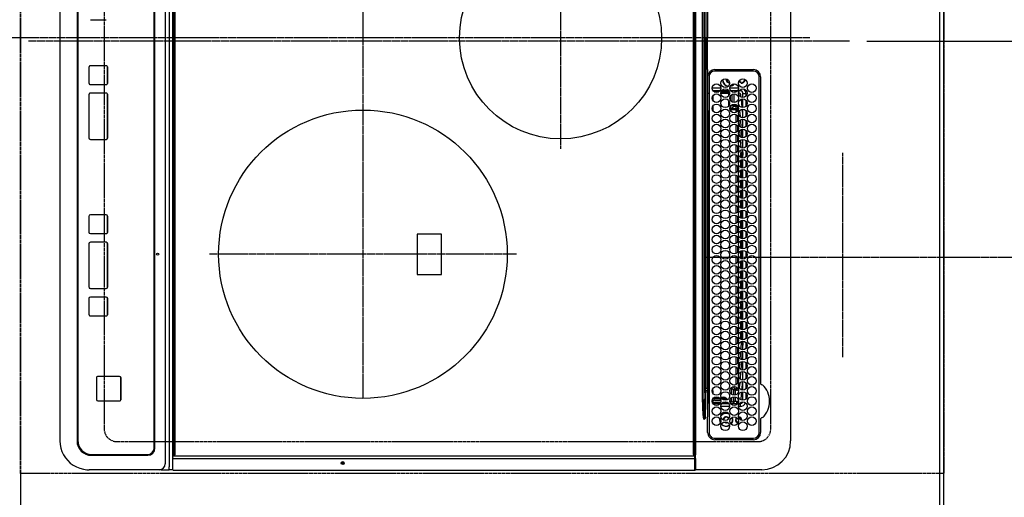
# Model space of a CAD drawing. Units: millimetres. Extents: x -109 to 26472, y -120 to 8847.
# Drawn here: x 2318 to 3001, y 5847 to 6178 of the extents above; entities that cross this region are included whole.
import ezdxf

# ---------------------------------------------------------------- set-up
doc = ezdxf.new("R2010")
doc.units = ezdxf.units.MM
for name, pattern in [('CENTER', [2, 1.25, -0.25, 0.25, -0.25]), ('DASHED', [0.75, 0.5, -0.25]), ('HIDDEN', [0.375, 0.25, -0.125])]:
    doc.linetypes.add(name, pattern=pattern)
doc.layers.get('DEFPOINTS').update_dxf_attribs({"color": 146})
for name, color, linetype in [('111-壁仕上', 3, 'Continuous'), ('121-キャビネット（中）', 253, 'HIDDEN'), ('126-甲板', 2, 'Continuous'), ('150-機器', 8, 'Continuous'), ('166-寸法B', 11, 'Continuous')]:
    doc.layers.add(name, color=color, linetype=linetype)
doc.styles.add('KH001', font='txt')
doc.dimstyles.new('KH1xx015', dxfattribs={"dimscale": 10, "dimtxt": 3.8, "dimasz": 0.8, "dimexe": 0.3, "dimexo": 1.2, "dimgap": 0.5, "dimtad": 3, "dimdec": 1, "dimdsep": 46, "dimlunit": 6, "dimtxsty": 'KH001', "dimblk": 'DOT', "dimcen": 1, "dimdle": 1, "dimclrd": 256, "dimclre": 256, "dimclrt": 256, "dimadec": 0, "dimazin": 0, "dimtfac": 1, "dimtdec": 1, "dimtix": 1, "dimtmove": 2, "dimatfit": 3, "dimldrblk": 'CLOSEDBLANK', "dimfxl": 1, "dimtolj": 1, "dimtzin": 0, "dimlwd": -1, "dimlwe": -1, "dimarcsym": 0})
doc.dimstyles.new('KH1xx030', dxfattribs={"dimscale": 30, "dimtxt": 2, "dimasz": 0.6, "dimexe": 0.3, "dimexo": 1.2, "dimgap": 0.5, "dimtad": 3, "dimdec": 1, "dimdsep": 46, "dimlunit": 6, "dimtxsty": 'KH001', "dimblk": 'DOT', "dimcen": 1, "dimdle": 1, "dimclrd": 256, "dimclre": 256, "dimclrt": 256, "dimadec": 0, "dimazin": 0, "dimtfac": 1, "dimtdec": 1, "dimtix": 1, "dimtmove": 2, "dimatfit": 3, "dimldrblk": 'CLOSEDBLANK', "dimfxl": 1, "dimtolj": 1, "dimtzin": 0, "dimlwd": -1, "dimlwe": -1, "dimarcsym": 0})

# ---------------------------------------------------------------- blocks, each defined once
blk = doc.blocks.new('HT-F6S_H2')
at = {"layer": '126-甲板', "linetype": 'DASHED'}
for p, q in [((271, 282.65), (-271, 282.65)), ((280, -170.35), (280, 273.65)), ((-271, -179.35), (271, -179.35))]:
    blk.add_line(p, q, dxfattribs=at)
for centre, start, end in [((271, 273.65), 0, 90), ((271, -170.35), 270, 0)]:
    blk.add_arc(centre, 9, start, end, dxfattribs=at)
at = {"layer": '150-機器', "color": 161, "linetype": 'CENTER'}
for p, q in [((0, 309.76), (0, -271.88)), ((-78.76, 137), (77.2, 137)), ((150, 106.36), (150, -106.36)), ((-254.4, 0), (250, 0))]:
    blk.add_line(p, q, dxfattribs=at)
at = {"layer": '150-機器', "color": 13, "linetype": 'Continuous'}
for p, q in [((-279.5, 296.38), (279.5, 296.38)), ((27, 275.6), (239.74, 275.6)), ((273.7, 274.58), (27, 274.58)), ((239.74, 275.6), (239.9, 275.61)), ((264.1, 275.61), (264.18, 275.6)), ((264.18, 275.6), (264.26, 275.6)), ((264.26, 275.6), (273.7, 275.6)), ((299.5, 276.38), (299.5, 230.38)), ((22, 243.88), (21.98, 270.58)), ((23, 270.58), (23, 243.88)), ((277.7, 243.88), (277.7, 270.58)), ((278.72, 270.58), (278.72, 243.88)), ((28.52, 264.33), (28.6, 264.35)), ((28.6, 264.35), (28.6, 264.47)), ((29.4, 264.98), (29.4, 264.76)), ((29.4, 264.76), (29.4, 264.35)), ((30.75, 263), (31.16, 263)), ((31.16, 262.2), (30.75, 262.2)), ((31.16, 263), (31.38, 263)), ((31.38, 262.2), (31.16, 262.2)), ((34.6, 254.24), (34.6, 260.22)), ((36.6, 261.38), (36.07, 261.38)), ((36.6, 261.38), (36.6, 260.89)), ((36.6, 259.66), (36.6, 254.79)), ((38.6, 263.38), (38.6, 265.38)), ((38.6, 265.38), (40.54, 265.38)), ((41.35, 263.38), (38.6, 263.38)), ((41.09, 262.11), (39.8, 261.98)), ((48.35, 263.38), (42.35, 263.38)), ((48.31, 262.84), (42.54, 262.26)), ((43.16, 265.38), (47.54, 265.38)), ((48.35, 260.19), (48.36, 260.13)), ((48.36, 260.13), (48.37, 260.01)), ((48.37, 260.01), (48.38, 259.92)), ((48.38, 259.92), (48.38, 259.86)), ((48.38, 259.86), (48.39, 259.84)), ((49.97, 259.97), (48.39, 259.84)), ((55.35, 263.38), (49.35, 263.38)), ((53.98, 263.38), (49.37, 262.95)), ((49.93, 259.56), (50.64, 259.56)), ((49.93, 259.54), (49.93, 259.56)), ((49.94, 259.48), (49.93, 259.54)), ((49.94, 259.39), (49.94, 259.48)), ((49.94, 259.26), (49.94, 259.39)), ((50.16, 265.38), (54.54, 265.38)), ((50.51, 261.02), (54.54, 261.36)), ((54.04, 259.57), (57.62, 259.58)), ((62.35, 263.38), (56.35, 263.38)), ((56.99, 261.57), (62.02, 261.99)), ((57.16, 265.38), (61.54, 265.38)), ((61.07, 260.91), (58.05, 260.65)), ((61.06, 259.58), (64.61, 259.58)), ((69.35, 263.38), (63.35, 263.38)), ((63.63, 262.13), (69.2, 262.59)), ((64.16, 265.38), (68.54, 265.38)), ((68.7, 261.55), (64.29, 261.18)), ((68.07, 259.59), (71.6, 259.59)), ((76.35, 263.38), (70.35, 263.38)), ((70.47, 262.7), (76.33, 263.06)), ((76.03, 262.05), (70.89, 261.72)), ((71.16, 265.38), (75.54, 265.38)), ((75.08, 259.59), (78.59, 259.6)), ((83.35, 263.38), (77.35, 263.38)), ((77.4, 263.13), (81.32, 263.38)), ((83.17, 262.49), (77.62, 262.15)), ((78.16, 265.38), (82.54, 265.38)), ((79.53, 261.65), (82.84, 261.65)), ((82.09, 259.6), (85.59, 259.6)), ((90.35, 263.38), (84.35, 263.38)), ((90.31, 262.94), (84.5, 262.58)), ((84.59, 262.15), (90.11, 262.15)), ((84.86, 261.65), (89.84, 261.65)), ((85.16, 265.38), (89.54, 265.38)), ((89.1, 259.6), (92.58, 259.61)), ((97.35, 263.38), (91.35, 263.38)), ((92.47, 263.08), (91.42, 263.01)), ((91.59, 262.15), (93.6, 262.15)), ((91.86, 261.65), (96.84, 261.65)), ((92.16, 265.38), (96.54, 265.38)), ((97.31, 263.27), (92.47, 263.08)), ((93.6, 262.15), (93.6, 263.1)), ((94.6, 262.15), (93.6, 262.15)), ((94.6, 262.15), (94.6, 263.07)), ((94.6, 262.15), (97.11, 262.15)), ((96.11, 259.61), (99.57, 259.61)), ((104.35, 263.38), (98.35, 263.38)), ((98.59, 262.15), (104.11, 262.15)), ((98.86, 261.65), (103.84, 261.65)), ((99.16, 265.38), (103.54, 265.38)), ((103.12, 259.62), (106.56, 259.62)), ((111.35, 263.38), (105.35, 263.38)), ((105.4, 263.38), (105.4, 262.78)), ((106.4, 262.15), (105.59, 262.15)), ((105.86, 261.65), (110.84, 261.65)), ((106.16, 265.38), (110.54, 265.38)), ((106.4, 263.38), (106.4, 262.15)), ((106.4, 262.15), (111.11, 262.15)), ((110.13, 259.62), (113.56, 259.62)), ((118.35, 263.38), (112.35, 263.38)), ((112.59, 262.15), (118.11, 262.15)), ((112.86, 261.65), (117.84, 261.65)), ((113.16, 265.38), (117.54, 265.38)), ((117.13, 259.63), (120.55, 259.63)), ((125.35, 263.38), (119.35, 263.38)), ((119.59, 262.15), (123.6, 262.15)), ((119.86, 261.65), (124.84, 261.65)), ((120.16, 265.38), (124.54, 265.38)), ((123.6, 262.15), (123.6, 263.38)), ((124.6, 262.15), (123.6, 262.15)), ((124.14, 259.63), (127.54, 259.64)), ((124.6, 262.15), (124.6, 263.38)), ((124.6, 262.15), (125.11, 262.15)), ((132.35, 263.38), (126.35, 263.38)), ((126.59, 262.15), (132.11, 262.15)), ((126.86, 261.65), (131.84, 261.65)), ((127.16, 265.38), (131.54, 265.38)), ((131.15, 259.64), (134.53, 259.64)), ((139.35, 263.38), (133.35, 263.38)), ((133.59, 262.15), (135.4, 262.15)), ((133.86, 261.65), (138.84, 261.65)), ((134.16, 265.38), (138.54, 265.38)), ((135.4, 263.38), (135.4, 262.15)), ((136.4, 262.15), (135.4, 262.15)), ((136.4, 263.38), (136.4, 262.15)), ((136.4, 262.15), (139.11, 262.15)), ((138.16, 259.65), (141.53, 259.65)), ((146.35, 263.38), (140.35, 263.38)), ((140.59, 262.15), (146.11, 262.15)), ((140.86, 261.65), (145.84, 261.65)), ((141.16, 265.38), (145.54, 265.38)), ((145.17, 259.65), (145.4, 259.65)), ((145.4, 259.65), (148.53, 259.65)), ((153.35, 263.38), (147.35, 263.38)), ((147.59, 262.15), (153.11, 262.15)), ((147.86, 261.65), (152.84, 261.65)), ((148.16, 265.38), (152.54, 265.38)), ((152.16, 259.64), (155.54, 259.64)), ((160.35, 263.38), (154.35, 263.38)), ((154.6, 262.15), (154.59, 262.15)), ((154.6, 262.15), (154.6, 263.38)), ((154.6, 262.15), (160.11, 262.15)), ((154.86, 261.65), (159.84, 261.65)), ((155.16, 265.38), (159.54, 265.38)), ((159.15, 259.64), (162.54, 259.64)), ((167.35, 263.38), (161.35, 263.38)), ((161.59, 262.15), (165.4, 262.15)), ((161.86, 261.65), (166.84, 261.65)), ((162.16, 265.38), (166.54, 265.38)), ((165.4, 263.38), (165.4, 262.15)), ((166.4, 262.15), (165.4, 262.15)), ((166.14, 259.63), (169.55, 259.63)), ((166.4, 263.38), (166.4, 262.15)), ((166.4, 262.15), (167.11, 262.15)), ((174.35, 263.38), (168.35, 263.38)), ((168.59, 262.15), (174.11, 262.15)), ((168.86, 261.65), (173.84, 261.65)), ((169.16, 265.38), (173.54, 265.38)), ((173.13, 259.62), (176.56, 259.62)), ((181.35, 263.38), (175.35, 263.38)), ((175.59, 262.15), (181.11, 262.15)), ((175.86, 261.65), (180.84, 261.65)), ((176.16, 265.38), (180.54, 265.38)), ((180.12, 259.62), (183.57, 259.61)), ((188.35, 263.38), (182.35, 263.38)), ((182.59, 262.15), (183.6, 262.15)), ((182.86, 261.65), (187.84, 261.65)), ((183.16, 265.38), (187.54, 265.38)), ((183.6, 262.15), (183.6, 263.38)), ((184.6, 262.15), (183.6, 262.15)), ((184.6, 262.15), (184.6, 263.38)), ((184.6, 262.15), (188.11, 262.15)), ((187.11, 259.61), (190.58, 259.61)), ((195.35, 263.38), (189.35, 263.38)), ((189.59, 262.15), (195.11, 262.15)), ((189.86, 261.65), (194.84, 261.65)), ((190.16, 265.38), (194.54, 265.38)), ((195.32, 263.17), (191.6, 263.38)), ((194.1, 259.6), (197.59, 259.6)), ((202.35, 263.38), (196.35, 263.38)), ((202.26, 262.78), (196.41, 263.11)), ((196.59, 262.15), (202.11, 262.15)), ((196.86, 261.65), (201.84, 261.65)), ((197.16, 265.38), (201.54, 265.38)), ((201.09, 259.6), (204.6, 259.59)), ((209.35, 263.38), (203.35, 263.38)), ((209.14, 262.39), (203.47, 262.71)), ((203.59, 262.15), (209.11, 262.15)), ((203.86, 261.65), (208.84, 261.65)), ((204.16, 265.38), (208.54, 265.38)), ((208.07, 259.59), (211.6, 259.59)), ((216.35, 263.38), (210.35, 263.38)), ((210.37, 263.32), (216.03, 263.01)), ((215.98, 262.01), (210.54, 262.31)), ((210.86, 261.65), (211.27, 261.65)), ((211.16, 265.38), (215.54, 265.38)), ((215.06, 259.58), (218.61, 259.58)), ((216.02, 262), (215.98, 262.01)), ((216.03, 263.01), (216.32, 262.98)), ((223.35, 263.38), (217.35, 263.38)), ((217.44, 262.89), (223.15, 262.42)), ((222.62, 261.46), (217.8, 261.86)), ((218.16, 265.38), (222.54, 265.38)), ((222.05, 259.58), (225.62, 259.57)), ((230.35, 263.38), (224.35, 263.38)), ((224.54, 262.31), (229.96, 261.86)), ((225.16, 265.38), (229.54, 265.38)), ((229.12, 260.93), (225.19, 261.25)), ((229.04, 259.57), (232.63, 259.57)), ((237.35, 263.38), (231.35, 263.38)), ((231.9, 261.7), (236.51, 261.33)), ((232.16, 265.38), (236.54, 265.38)), ((235.14, 260.44), (233.13, 260.6)), ((236.03, 259.56), (239.64, 259.56)), ((237.35, 263.33), (236.82, 263.38)), ((244.35, 263.38), (238.35, 263.38)), ((244.28, 262.67), (238.35, 263.24)), ((239.16, 265.38), (243.54, 265.38)), ((239.42, 261.09), (242.51, 260.83)), ((242.49, 260.64), (242.48, 260.55)), ((242.51, 260.83), (242.49, 260.64)), ((242.51, 260.83), (242.79, 260.76)), ((251.35, 263.38), (245.35, 263.38)), ((250.37, 262.05), (245.45, 262.55)), ((246.16, 265.38), (250.54, 265.38)), ((250.6, 262.01), (250.37, 262.05)), ((250.96, 261.86), (250.6, 262.01)), ((252.16, 260.06), (252.16, 257.97)), ((252.21, 260.05), (252.16, 260.06)), ((252.21, 259.53), (252.21, 260.05)), ((253.6, 261.38), (255.6, 261.38)), ((253.6, 260.89), (253.6, 261.38)), ((253.6, 254.79), (253.6, 259.66)), ((255.6, 261.38), (255.6, 260.34)), ((30.75, 253.75), (30.72, 254.06)), ((37.07, 259.25), (36.6, 259.25)), ((37.74, 258.02), (36.6, 258.02)), ((36.6, 253.56), (36.6, 248.69)), ((37.01, 255.93), (37.56, 255.93)), ((37.01, 255.93), (37.36, 255.59)), ((37.44, 253.51), (37.1, 253.85)), ((38.44, 253.51), (37.44, 253.51)), ((37.44, 248.27), (37.44, 253.51)), ((38.44, 253.51), (38.44, 254.13)), ((40.17, 253.51), (38.44, 253.51)), ((38.44, 253.51), (38.44, 248.13)), ((38.86, 256.97), (44.84, 256.97)), ((44.57, 255.97), (39.13, 255.97)), ((40.57, 254.51), (43.13, 254.51)), ((47.17, 253.51), (43.53, 253.51)), ((45.86, 256.97), (46.48, 256.97)), ((46.48, 255.97), (46.13, 255.97)), ((46.48, 256.97), (46.48, 258.84)), ((46.48, 258.84), (47.48, 258.84)), ((46.48, 256.97), (47.48, 256.97)), ((46.48, 256.97), (46.48, 255.97)), ((47.94, 254.51), (46.48, 255.97)), ((47.48, 258.84), (47.48, 256.97)), ((47.48, 256.97), (48.94, 255.51)), ((47.57, 254.51), (47.94, 254.51)), ((47.94, 254.37), (47.94, 254.51)), ((48.94, 255.51), (48.94, 258.56)), ((49.94, 258.56), (48.94, 258.56)), ((49.94, 255.51), (48.94, 255.51)), ((49.94, 259.11), (49.94, 259.26)), ((49.94, 258.94), (49.94, 259.11)), ((49.94, 258.75), (49.94, 258.94)), ((49.94, 258.56), (49.94, 258.75)), ((49.94, 258.56), (49.94, 255.51)), ((51.47, 258.56), (49.94, 258.56)), ((58.47, 258.57), (53.18, 258.56)), ((65.46, 258.58), (60.19, 258.57)), ((72.46, 258.58), (67.19, 258.58)), ((79.46, 258.59), (74.2, 258.58)), ((86.45, 258.6), (81.2, 258.59)), ((93.45, 258.6), (88.21, 258.6)), ((100.44, 258.61), (95.22, 258.61)), ((107.44, 258.62), (102.22, 258.61)), ((114.44, 258.63), (109.23, 258.62)), ((121.43, 258.63), (116.23, 258.63)), ((128.43, 258.64), (123.24, 258.64)), ((135.42, 258.65), (130.24, 258.64)), ((142.42, 258.65), (137.25, 258.65)), ((145.4, 258.66), (144.25, 258.66)), ((149.42, 258.65), (145.4, 258.66)), ((156.42, 258.65), (151.25, 258.65)), ((163.43, 258.64), (158.24, 258.65)), ((170.43, 258.63), (165.24, 258.64)), ((177.44, 258.63), (172.23, 258.63)), ((184.44, 258.62), (179.23, 258.63)), ((191.44, 258.61), (186.23, 258.62)), ((198.45, 258.61), (193.22, 258.61)), ((205.45, 258.6), (200.22, 258.61)), ((212.45, 258.59), (207.21, 258.6)), ((219.46, 258.59), (214.21, 258.59)), ((226.46, 258.58), (221.2, 258.59)), ((233.46, 258.58), (228.2, 258.58)), ((240.47, 258.56), (235.19, 258.57)), ((241.86, 257.5), (241.86, 256.96)), ((241.92, 256.57), (243.32, 257.97)), ((244.32, 256.97), (242.86, 255.51)), ((242.86, 255.51), (247.31, 255.51)), ((242.86, 254.98), (242.86, 255.51)), ((244.32, 258.84), (243.32, 258.84)), ((243.32, 257.97), (243.32, 258.84)), ((244.32, 257.97), (243.32, 257.97)), ((246.13, 254.51), (243.57, 254.51)), ((244.32, 258.84), (244.32, 257.97)), ((244.32, 257.97), (244.32, 256.97)), ((244.32, 257.97), (247.76, 257.97)), ((247.84, 256.97), (244.32, 256.97)), ((252.21, 256.97), (248.86, 256.97)), ((248.94, 257.97), (252.16, 257.97)), ((249.39, 255.51), (251.73, 255.51)), ((251.73, 254.51), (250.57, 254.51)), ((251.73, 255.51), (253.15, 256.93)), ((251.73, 254.51), (251.73, 255.51)), ((251.73, 254.51), (252.73, 254.51)), ((251.73, 254.23), (251.73, 254.51)), ((252.27, 256.93), (252.21, 256.97)), ((253.6, 259.25), (252.22, 259.25)), ((252.27, 259.02), (252.24, 259.03)), ((252.27, 259.02), (252.27, 256.93)), ((253.6, 259.02), (252.27, 259.02)), ((252.27, 256.93), (253.15, 256.93)), ((252.71, 252.55), (252.73, 252.55)), ((253.6, 255.39), (252.73, 254.51)), ((252.73, 254.51), (252.73, 254.36)), ((252.73, 252.58), (252.73, 252.55)), ((252.73, 252.55), (252.82, 252.55)), ((253.6, 248.69), (253.6, 253.56)), ((255.6, 254.12), (255.6, 248.14)), ((34.6, 242.04), (34.6, 248.02)), ((36.6, 247.46), (36.6, 242.59)), ((37.44, 243.51), (37.44, 246.55)), ((249.27, 250.05), (249.77, 250.05)), ((249.27, 248.27), (249.27, 250.05)), ((249.27, 243.5), (249.27, 246.55)), ((250.27, 250.05), (249.77, 250.05)), ((249.77, 248.48), (249.77, 250.05)), ((249.77, 242.87), (249.77, 247.18)), ((250.27, 250.05), (250.27, 248.82)), ((250.27, 247.57), (250.27, 242.48)), ((251.24, 243.52), (251.24, 247.96)), ((252.35, 251.06), (252.35, 251.2)), ((252.85, 251.55), (252.38, 251.55)), ((252.9, 249.74), (252.69, 249.74)), ((252.85, 251.55), (252.85, 250.57)), ((252.87, 250.56), (252.85, 250.57)), ((252.9, 249.56), (252.9, 249.39)), ((252.9, 247.84), (252.9, 243.54)), ((253.6, 242.59), (253.6, 247.46)), ((263.84, 247.25), (264.8, 247.15)), ((264.04, 247.42), (264.8, 247.35)), ((264.8, 249.65), (264.96, 249.66)), ((264.8, 247.35), (266.04, 247.53)), ((264.8, 247.15), (266.1, 247.34)), ((266.04, 247.53), (266.85, 247.86)), ((266.1, 247.34), (267.09, 247.76)), ((266.36, 250.95), (266.42, 251.08)), ((266.42, 251.08), (266.55, 251.75)), ((266.55, 251.75), (266.51, 252.1)), ((24.72, 238.88), (146.93, 238.88)), ((27, 239.88), (273.7, 239.88)), ((38.43, 239.88), (38.43, 238.88)), ((40.1, 242.59), (43.6, 242.59)), ((47.1, 242.59), (50.6, 242.59)), ((51.21, 239.66), (50.72, 239.17)), ((50.72, 239.05), (50.72, 239.17)), ((50.72, 239.05), (51.19, 239.05)), ((51.18, 238.88), (51.2, 239.56)), ((51.7, 239.56), (51.68, 238.88)), ((51.7, 239.88), (51.7, 239.56)), ((106.11, 239.56), (51.7, 239.56)), ((106.09, 238.88), (106.11, 239.56)), ((106.11, 239.56), (106.11, 239.76)), ((106.41, 239.76), (106.41, 239.88)), ((106.41, 239.76), (106.41, 239.56)), ((195.79, 239.76), (106.41, 239.76)), ((106.41, 239.25), (106.41, 239.56)), ((106.41, 239.56), (195.79, 239.56)), ((195.79, 239.25), (106.41, 239.25)), ((146.93, 238.88), (242.95, 238.88)), ((195.79, 239.76), (195.79, 239.88)), ((195.79, 239.56), (195.79, 239.76)), ((195.79, 239.25), (195.79, 239.56)), ((196.09, 239.76), (196.09, 239.56)), ((196.09, 239.56), (196.11, 238.88)), ((250.55, 239.56), (196.09, 239.56)), ((242.95, 237.68), (242.95, 238.88)), ((242.95, 238.88), (244.36, 238.88)), ((244.36, 238.88), (262.32, 238.88)), ((244.86, 242.03), (244.86, 242.59)), ((244.86, 242.59), (246.6, 242.59)), ((250.55, 239.56), (250.55, 239.88)), ((250.56, 238.88), (250.55, 239.56)), ((251.05, 239.56), (251.06, 238.88)), ((251.77, 238.88), (251.77, 239.88)), ((251.77, 238.88), (251.77, 239.88)), ((252.64, 239.17), (251.94, 239.88)), ((252.35, 242.52), (252.24, 242.52)), ((252.35, 242.46), (252.35, 242.52)), ((252.85, 242.46), (252.35, 242.46)), ((252.85, 242.53), (252.87, 242.54)), ((252.85, 242.53), (252.85, 242.46)), ((252.85, 242.46), (253.04, 242.27)), ((253.2, 239.74), (253.2, 239.88)), ((262.32, 238.88), (262.84, 238.88)), ((262.84, 238.88), (262.84, 239.02)), ((264.45, 238.85), (262.84, 238.88)), ((273.7, 238.85), (264.45, 238.85)), ((-252.65, 236.24), (252.65, 236.24)), ((252.65, 235.3), (-252.65, 235.3)), ((-242.95, 237.56), (242.95, 237.56)), ((242.95, 236.78), (-242.95, 236.78)), ((-106.9, 237.68), (0, 237.68)), ((-21.98, 238.79), (0, 238.79)), ((21.98, 238.79), (0, 238.79)), ((106.9, 237.68), (0, 237.68)), ((242.95, 237.68), (106.9, 237.68)), ((244.45, 237.68), (242.95, 237.68)), ((242.95, 237.56), (242.95, 237.68)), ((242.95, 237.56), (242.95, 236.78)), ((252.65, 236.24), (244.37, 236.73)), ((244.45, 237.68), (244.45, 237.52)), ((252.59, 237.55), (244.45, 237.68)), ((244.45, 237.52), (262.95, 236.41)), ((262.95, 237.38), (252.59, 237.55)), ((252.65, 236.24), (252.65, 235.3)), ((262.94, 236.18), (264.42, 236.35)), ((262.94, 236.18), (262.95, 236.15)), ((262.95, 236.41), (262.95, 237.38)), ((262.95, 236.15), (262.96, 236.12)), ((262.96, 236.12), (262.96, 236.08)), ((262.96, 236.08), (262.97, 236.05)), ((262.97, 236.05), (262.98, 236.02)), ((262.98, 236.02), (262.99, 235.98)), ((262.99, 235.98), (263, 235.95)), ((263, 235.95), (263.01, 235.92)), ((264.42, 236.35), (263.01, 235.92)), ((264.42, 236.35), (264.45, 236.36)), ((264.45, 236.36), (264.42, 236.35)), ((264.45, 236.88), (264.45, 236.36)), ((-289.1, 230.38), (289.1, 230.38)), ((289.1, 229.88), (-289.1, 229.88)), ((-288.8, 228.88), (288.8, 228.88)), ((291.81, 230.38), (289.1, 230.38)), ((289.1, 230.38), (289.1, 229.88)), ((289.1, 229.88), (289.1, 229.18)), ((289.9, 230.14), (289.91, 230.19)), ((289.9, 230.08), (289.9, 230.14)), ((291.67, 230.08), (289.9, 230.08)), ((289.9, -131.32), (289.9, 230.08)), ((289.91, 230.19), (289.93, 230.24)), ((289.93, 230.24), (289.94, 230.29)), ((289.94, 230.29), (289.97, 230.33)), ((289.97, 230.33), (289.99, 230.35)), ((289.99, 230.35), (290.02, 230.37)), ((290.02, 230.37), (290.05, 230.38)), ((291.67, 230.14), (291.68, 230.19)), ((291.67, 230.08), (291.67, 230.14)), ((292.17, 230.08), (291.67, 230.08)), ((291.67, -131.32), (291.67, 230.08)), ((291.68, 230.19), (291.69, 230.24)), ((291.69, 230.24), (291.71, 230.29)), ((291.71, 230.29), (291.73, 230.33)), ((291.73, 230.33), (291.76, 230.35)), ((291.76, 230.35), (291.79, 230.37)), ((291.79, 230.37), (291.82, 230.38)), ((291.81, 230.38), (291.82, 230.38)), ((291.82, 230.38), (292.17, 230.38)), ((292.17, 230.08), (292.17, 230.38)), ((292.17, 230.38), (297.9, 230.38)), ((297.9, 230.08), (292.17, 230.08)), ((297.9, 230.08), (297.9, 230.38)), ((297.9, 230.38), (299.6, 230.38)), ((299.9, 230.08), (297.9, 230.08)), ((299.9, -131.32), (299.9, 230.08)), ((164, 54.5), (136, 54.5)), ((136, 54.5), (136, 37.5)), ((164, 37.5), (164, 54.5)), ((136, 37.5), (164, 37.5)), ((-297.5, -134.29), (297.5, -134.29)), ((-289.1, -131.12), (289.1, -131.12)), ((289.1, -131.62), (-289.1, -131.62)), ((288.8, -130.12), (-288.8, -130.12)), ((289.1, -131.12), (289.1, -130.42)), ((289.1, -131.12), (289.1, -131.62)), ((291.81, -131.62), (289.1, -131.62)), ((289.9, -131.38), (289.9, -131.32)), ((289.91, -131.44), (289.9, -131.38)), ((289.93, -131.49), (289.91, -131.44)), ((289.94, -131.53), (289.93, -131.49)), ((289.97, -131.57), (289.94, -131.53)), ((289.99, -131.6), (289.97, -131.57)), ((290.02, -131.62), (289.99, -131.6)), ((290.05, -131.62), (290.02, -131.62)), ((291.67, -131.32), (291.67, -131.38)), ((291.67, -131.38), (291.68, -131.44)), ((291.68, -131.44), (291.69, -131.49)), ((291.69, -131.49), (291.71, -131.53)), ((291.71, -131.53), (291.73, -131.57)), ((291.73, -131.57), (291.76, -131.6)), ((291.76, -131.6), (291.79, -131.62)), ((291.79, -131.62), (291.82, -131.62)), ((291.82, -131.62), (291.81, -131.62)), ((292.17, -131.62), (291.82, -131.62)), ((297.9, -131.62), (292.17, -131.62)), ((299.5, -134.29), (297.5, -134.29)), ((299.6, -131.62), (297.9, -131.62)), ((299.5, -131.62), (299.5, -134.29)), ((299.5, -139.83), (299.5, -134.29)), ((299.86, -131.32), (299.9, -131.32)), ((-295.5, -137.07), (295.5, -137.07)), ((299.5, -139.83), (299.5, -140.76)), ((299.5, -140.76), (299.5, -188.39)), ((284.5, -144.14), (-284.5, -144.14)), ((284, -144.64), (-284, -144.64)), ((284, -144.65), (-284, -144.65)), ((284, -144.64), (284, -144.65)), ((289, -149.64), (289, -149.65)), ((289, -187.64), (289, -149.65)), ((289.5, -188.13), (289.5, -149.14)), ((234.74, -168.65), (234.74, -168.64)), ((234.74, -168.65), (234.74, -183.65)), ((235.74, -167.65), (235.74, -167.64)), ((250.74, -167.64), (235.74, -167.64)), ((250.74, -167.65), (235.74, -167.65)), ((250.74, -167.65), (250.74, -167.64)), ((251.74, -168.65), (251.74, -168.64)), ((251.74, -183.65), (251.74, -168.65)), ((31.34, -176.88), (20.34, -176.88)), ((20.34, -176.9), (20.34, -176.88)), ((31.34, -176.9), (20.34, -176.9)), ((31.34, -176.9), (31.34, -176.88)), ((69.34, -176.88), (39.34, -176.88)), ((39.34, -176.9), (39.34, -176.88)), ((69.34, -176.9), (39.34, -176.9)), ((69.34, -176.9), (69.34, -176.88)), ((134.75, -176.88), (123.75, -176.88)), ((123.75, -176.9), (123.75, -176.88)), ((134.75, -176.9), (123.75, -176.9)), ((134.75, -176.9), (134.75, -176.88)), ((172.75, -176.88), (142.75, -176.88)), ((142.75, -176.9), (142.75, -176.88)), ((172.75, -176.9), (142.75, -176.9)), ((172.75, -176.9), (172.75, -176.88)), ((191.75, -176.88), (180.75, -176.88)), ((180.75, -176.9), (180.75, -176.88)), ((191.75, -176.9), (180.75, -176.9)), ((191.75, -176.9), (191.75, -176.88)), ((-12.66, -177.9), (-12.66, -177.88)), ((-12.66, -188.89), (-12.66, -177.9)), ((19.34, -177.9), (19.34, -177.88)), ((19.34, -177.9), (19.34, -188.89)), ((32.34, -177.9), (32.34, -177.88)), ((32.34, -188.89), (32.34, -177.9)), ((38.34, -177.9), (38.34, -177.88)), ((38.34, -177.9), (38.34, -188.89)), ((70.34, -177.9), (70.34, -177.88)), ((70.34, -188.89), (70.34, -177.9)), ((122.75, -177.9), (122.75, -177.88)), ((122.75, -177.9), (122.75, -188.89)), ((135.75, -177.9), (135.75, -177.88)), ((135.75, -188.89), (135.75, -177.9)), ((141.75, -177.9), (141.75, -177.88)), ((141.75, -177.9), (141.75, -188.89)), ((173.75, -177.9), (173.75, -177.88)), ((173.75, -188.89), (173.75, -177.9)), ((179.75, -177.9), (179.75, -177.88)), ((179.75, -177.9), (179.75, -188.89)), ((192.75, -177.9), (192.75, -177.88)), ((192.75, -188.89), (192.75, -177.9)), ((20.34, -189.89), (31.34, -189.89)), ((39.34, -189.89), (69.34, -189.89)), ((123.75, -189.89), (134.75, -189.89)), ((142.75, -189.89), (172.75, -189.89)), ((180.75, -189.89), (191.75, -189.89)), ((235.74, -184.65), (250.74, -184.65)), ((299.5, -188.39), (299.5, -189.78)), ((-279, -197.64), (279, -197.64)), ((-279.5, -198.12), (279.5, -198.12)), ((-279.5, -210.03), (279.5, -210.03))]:
    blk.add_line(p, q, dxfattribs=at)
for points in [[(252.21, 259.53), (252.21, 259.46), (252.21, 259.4), (252.21, 259.34), (252.22, 259.29), (252.22, 259.23), (252.22, 259.18), (252.22, 259.14), (252.23, 259.1), (252.23, 259.07), (252.23, 259.05), (252.23, 259.04), (252.24, 259.03), (252.24, 259.03)], [(37.01, 255.93), (36.89, 255.93), (36.77, 255.9), (36.65, 255.87), (36.6, 255.84)], [(47.94, 254.51), (48.06, 254.52), (48.19, 254.54), (48.31, 254.58), (48.42, 254.63), (48.52, 254.7), (48.62, 254.78), (48.71, 254.87), (48.78, 254.97), (48.84, 255.08), (48.89, 255.2), (48.92, 255.32), (48.94, 255.44), (48.94, 255.51)], [(49.53, 254.31), (49.67, 254.51), (49.78, 254.74), (49.86, 254.97), (49.92, 255.22), (49.94, 255.47), (49.94, 255.51)], [(242.26, 255.71), (242.37, 255.64), (242.48, 255.59), (242.6, 255.55), (242.72, 255.52), (242.84, 255.51), (242.86, 255.51)], [(252.16, 257.97), (252.16, 257.85), (252.16, 257.72), (252.16, 257.6), (252.17, 257.49), (252.17, 257.39), (252.17, 257.29), (252.18, 257.2), (252.18, 257.13), (252.19, 257.07), (252.2, 257.02), (252.2, 256.99), (252.21, 256.97), (252.21, 256.97)], [(252.85, 251.55), (252.85, 251.67), (252.85, 251.8), (252.85, 251.92), (252.85, 252.03), (252.84, 252.14), (252.84, 252.23), (252.84, 252.32), (252.83, 252.39), (252.83, 252.45), (252.83, 252.5), (252.82, 252.53), (252.82, 252.55), (252.82, 252.55)], [(253.6, 256.83), (253.49, 256.88), (253.36, 256.91), (253.24, 256.93), (253.15, 256.93)], [(252.85, 250.57), (252.84, 250.57), (252.83, 250.57), (252.81, 250.57), (252.78, 250.57), (252.75, 250.58), (252.7, 250.58), (252.66, 250.58), (252.61, 250.58), (252.55, 250.58), (252.49, 250.58), (252.43, 250.58), (252.37, 250.58), (252.35, 250.58)], [(252.9, 249.56), (252.9, 249.69), (252.9, 249.81), (252.9, 249.93), (252.9, 250.04), (252.9, 250.15), (252.89, 250.25), (252.89, 250.33), (252.89, 250.41), (252.88, 250.47), (252.88, 250.51), (252.88, 250.54), (252.87, 250.56), (252.87, 250.56)], [(50.72, 239.17), (50.71, 239.3), (50.69, 239.42), (50.65, 239.54), (50.6, 239.65), (50.53, 239.76), (50.45, 239.85), (50.43, 239.88)], [(50.71, 238.87), (50.72, 238.99), (50.72, 239.05)], [(244.86, 242.59), (244.61, 242.57), (244.37, 242.52), (244.13, 242.45), (243.9, 242.34), (243.74, 242.24)], [(251.24, 243.52), (251.25, 243.4), (251.27, 243.27), (251.31, 243.16), (251.36, 243.04), (251.43, 242.94), (251.51, 242.84), (251.6, 242.75), (251.7, 242.68), (251.81, 242.62), (251.92, 242.57), (252.04, 242.54), (252.17, 242.52), (252.24, 242.52)], [(252.11, 242.04), (252.16, 242.07), (252.21, 242.12), (252.25, 242.16), (252.29, 242.22), (252.31, 242.27), (252.33, 242.33), (252.35, 242.39), (252.35, 242.46), (252.35, 242.46)], [(252.35, 242.52), (252.41, 242.52), (252.47, 242.52), (252.53, 242.52), (252.59, 242.52), (252.64, 242.52), (252.69, 242.52), (252.73, 242.52), (252.77, 242.53), (252.8, 242.53), (252.83, 242.53), (252.84, 242.53), (252.85, 242.53), (252.85, 242.53)], [(252.87, 242.54), (252.87, 242.55), (252.88, 242.57), (252.88, 242.61), (252.89, 242.67), (252.89, 242.73), (252.89, 242.81), (252.9, 242.91), (252.9, 243.01), (252.9, 243.12), (252.9, 243.23), (252.9, 243.36), (252.9, 243.48), (252.9, 243.54)], [(244.45, 237.52), (242.95, 237.56)], [(244.37, 236.73), (242.95, 236.78)], [(252.65, 236.24), (255.37, 236.16), (257.75, 236.11), (259.77, 236.1), (261.39, 236.11), (262.59, 236.16), (262.94, 236.18)], [(252.65, 235.3), (255.38, 235.32), (257.78, 235.39), (259.81, 235.5), (261.44, 235.65), (262.65, 235.83), (263.01, 235.92)], [(262.95, 236.41), (264.45, 236.36)], [(279.5, -210.03), (281.99, -209.87), (284.45, -209.4), (286.83, -208.62), (289.09, -207.55), (291.2, -206.2), (293.13, -204.6), (294.85, -202.76), (296.33, -200.72), (297.55, -198.51), (298.48, -196.17), (299.12, -193.72), (299.45, -191.22), (299.5, -189.78)]]:
    blk.add_lwpolyline(points, dxfattribs=at)
for centre, radius in [((31.35, 263.33), 3), ((34.85, 269.43), 3), ((38.35, 263.33), 3), ((41.85, 269.43), 3), ((45.35, 263.33), 3), ((48.85, 269.43), 3), ((52.35, 263.33), 3), ((55.85, 269.43), 3), ((59.35, 263.33), 3), ((62.85, 269.43), 3), ((66.35, 263.33), 3), ((69.85, 269.43), 3), ((73.35, 263.33), 3), ((76.85, 269.43), 3), ((80.35, 263.33), 3), ((83.85, 269.43), 3), ((87.35, 263.33), 3), ((90.85, 269.43), 3), ((94.35, 263.33), 3), ((97.85, 269.43), 3), ((101.35, 263.33), 3), ((104.85, 269.43), 3), ((108.35, 263.33), 3), ((111.85, 269.43), 3), ((115.35, 263.33), 3), ((118.85, 269.43), 3), ((122.35, 263.33), 3), ((125.85, 269.43), 3), ((129.35, 263.33), 3), ((132.85, 269.43), 3), ((136.35, 263.33), 3), ((139.85, 269.43), 3), ((143.35, 263.33), 3), ((146.85, 269.43), 3), ((150.35, 263.33), 3), ((153.85, 269.43), 3), ((157.35, 263.33), 3), ((160.85, 269.43), 3), ((164.35, 263.33), 3), ((167.85, 269.43), 3), ((171.35, 263.33), 3), ((174.85, 269.43), 3), ((178.35, 263.33), 3), ((181.85, 269.43), 3), ((185.35, 263.33), 3), ((188.85, 269.43), 3), ((192.35, 263.33), 3), ((195.85, 269.43), 3), ((199.35, 263.33), 3), ((202.85, 269.43), 3), ((206.35, 263.33), 3), ((209.85, 269.43), 3), ((213.35, 263.33), 3), ((216.85, 269.43), 3), ((220.35, 263.33), 3), ((223.85, 269.43), 3), ((227.35, 263.33), 3), ((230.85, 269.43), 3), ((234.35, 263.33), 3), ((237.85, 269.43), 3), ((241.35, 263.33), 3), ((244.85, 269.43), 3), ((248.35, 263.33), 3), ((251.85, 269.43), 3), ((255.35, 263.33), 3), ((258.85, 269.43), 3), ((262.35, 263.33), 3), ((265.85, 269.43), 3), ((269.35, 263.33), 3), ((34.85, 257.23), 3), ((41.85, 257.23), 3), ((48.85, 257.23), 3), ((55.85, 257.23), 3), ((62.85, 257.23), 3), ((69.85, 257.23), 3), ((76.85, 257.23), 3), ((83.85, 257.23), 3), ((90.85, 257.23), 3), ((97.85, 257.23), 3), ((104.85, 257.23), 3), ((111.85, 257.23), 3), ((118.85, 257.23), 3), ((125.85, 257.23), 3), ((132.85, 257.23), 3), ((139.85, 257.23), 3), ((146.85, 257.23), 3), ((153.85, 257.23), 3), ((160.85, 257.23), 3), ((167.85, 257.23), 3), ((174.85, 257.23), 3), ((181.85, 257.23), 3), ((188.85, 257.23), 3), ((195.85, 257.23), 3), ((202.85, 257.23), 3), ((209.85, 257.23), 3), ((216.85, 257.23), 3), ((223.85, 257.23), 3), ((230.85, 257.23), 3), ((237.85, 257.23), 3), ((244.85, 257.23), 3), ((251.85, 257.23), 3), ((258.85, 257.23), 3), ((265.85, 257.23), 3), ((31.35, 251.13), 3), ((38.35, 251.13), 3), ((45.35, 251.13), 3), ((52.35, 251.13), 3), ((59.35, 251.13), 3), ((66.35, 251.13), 3), ((73.35, 251.13), 3), ((80.35, 251.13), 3), ((87.35, 251.13), 3), ((94.35, 251.13), 3), ((101.35, 251.13), 3), ((108.35, 251.13), 3), ((115.35, 251.13), 3), ((122.35, 251.13), 3), ((129.35, 251.13), 3), ((136.35, 251.13), 3), ((143.35, 251.13), 3), ((150.35, 251.13), 3), ((157.35, 251.13), 3), ((164.35, 251.13), 3), ((171.35, 251.13), 3), ((178.35, 251.13), 3), ((185.35, 251.13), 3), ((192.35, 251.13), 3), ((199.35, 251.13), 3), ((206.35, 251.13), 3), ((213.35, 251.13), 3), ((220.35, 251.13), 3), ((227.35, 251.13), 3), ((234.35, 251.13), 3), ((241.35, 251.13), 3), ((248.35, 251.13), 3), ((255.35, 251.13), 3), ((262.35, 251.13), 3), ((269.35, 251.13), 3), ((34.85, 245.03), 3), ((41.85, 245.03), 3), ((48.85, 245.03), 3), ((55.85, 245.03), 3), ((62.85, 245.03), 3), ((69.85, 245.03), 3), ((76.85, 245.03), 3), ((83.85, 245.03), 3), ((90.85, 245.03), 3), ((97.85, 245.03), 3), ((104.85, 245.03), 3), ((111.85, 245.03), 3), ((118.85, 245.03), 3), ((125.85, 245.03), 3), ((132.85, 245.03), 3), ((139.85, 245.03), 3), ((146.85, 245.03), 3), ((153.85, 245.03), 3), ((160.85, 245.03), 3), ((167.85, 245.03), 3), ((174.85, 245.03), 3), ((181.85, 245.03), 3), ((188.85, 245.03), 3), ((195.85, 245.03), 3), ((202.85, 245.03), 3), ((209.85, 245.03), 3), ((216.85, 245.03), 3), ((223.85, 245.03), 3), ((230.85, 245.03), 3), ((237.85, 245.03), 3), ((244.85, 245.03), 3), ((251.85, 245.03), 3), ((258.85, 245.03), 3), ((265.85, 245.03), 3), ((0, 137), 70), ((150, 0), 100), ((294.9, -14.02), 1.04), ((294.9, -14.02), 0.643), ((294.9, -14.02), 0.0429), ((150, -142.27), 0.742)]:
    blk.add_circle(centre, radius, dxfattribs=at)
for centre, radius, start, end in [((279.5, 276.38), 20, 0, 90), ((252, 266.38), 15.45, 42.56176, 137.43824), ((27, 270.58), 5.02, 90, 179.99972), ((27, 270.58), 4, 90, 179.99999), ((239.06, 276.93), 1.57, 302.54421, 356.41062), ((264.95, 276.93), 1.58, 183.70298, 237.06538), ((273.7, 270.58), 5.02, 0.0002, 90), ((273.7, 270.58), 4, 0, 90), ((29, 262.6), 2.41, 80.45141, 93.21813), ((29, 262.6), 2.2, 10.47567, 79.52431), ((29, 262.6), 1.8, 12.86973, 77.13026), ((29, 262.6), 1.8, 288.99221, 347.13026), ((29, 262.6), 2.2, 297.26243, 349.52431), ((29, 262.6), 2.41, 350.45141, 9.54858), ((38.6, 261.38), 4, 90, 143.61069), ((38.6, 261.38), 2, 90, 179.99999), ((39.88, 260.09), 1.88, 94.17601, 170.84182), ((39.97, 260.06), 1.93, 95.07222, 170.20285), ((48.48, 258.84), 1, 95.37036, 179.95964), ((47.6, 251), 8.87, 74.73263, 84.91319), ((49.94, 258.56), 1, 90.16298, 179.99199), ((242.33, 258.84), 0.996, 359.96495, 45.88586), ((242.56, 258.89), 1.76, 358.5533, 41.87127), ((251.6, 261.38), 2, 0, 67.92763), ((251.6, 261.38), 4, 0, 70.13722), ((264.8, 260.25), 2.1, 79.72659, 177.32365), ((264.8, 260.25), 1.75, 82.36034, 174.68861), ((264.8, 260.25), 1.75, 270, 356.57044), ((264.8, 260.25), 2.1, 270, 354.29944), ((29, 253.75), 2.1, 253.73906, 9.98464), ((29, 253.75), 1.75, 253.48953, 0), ((29, 253.75), 4.4, 270, 354.59858), ((29, 253.75), 4.6, 271.15934, 352.56436), ((29, 253.75), 4.4, 11.87317, 50.0418), ((29, 253.75), 4.6, 9.78629, 51.6701), ((38.44, 253.51), 1, 148.98437, 179.92579), ((46.48, 256.97), 1, 270.08136, 359.91864), ((46.66, 250.71), 8.17, 73.81397, 84.24848), ((244.07, 251.17), 7.71, 95.59946, 103.62556), ((244.32, 257.97), 1, 180.0843, 269.9157), ((251.73, 254.51), 1, 0.07991, 89.92009), ((252.32, 252.55), 0.5, 292.64468, 0.01105), ((252.23, 252.55), 0.5, 307.26967, 0.00591), ((264.8, 251.75), 4.6, 157.16515, 231.35586), ((264.8, 251.75), 4.4, 153.10911, 235.4119), ((264.8, 251.75), 2.1, 114.02279, 270), ((264.8, 251.75), 1.75, 107.19377, 281.32724), ((264.8, 251.75), 4.6, 46.62722, 111.66884), ((264.8, 251.75), 4.4, 46.80357, 111.49249), ((264.8, 260.25), 2.1, 224.0121, 270), ((264.8, 260.25), 1.75, 221.74194, 270), ((264.8, 251.75), 2.1, 321.01783, 23.39633), ((264.8, 251.75), 4.4, 313.30467, 31.10948), ((264.8, 251.75), 4.6, 314.11168, 30.30247), ((251.77, 250.05), 2.5, 106.73511, 180), ((251.77, 250.05), 2, 105.60627, 180), ((251.77, 250.05), 1.5, 106.93062, 180), ((21.96, 282.19), 43.4, 270.02938, 273.64011), ((27, 243.88), 5, 180.00011, 270), ((27, 243.88), 4, 179.99999, 270), ((51.7, 239.55), 0.5, 139.10621, 179), ((51.45, 232.41), 7.16, 87.99864, 92.00136), ((106.41, 239.75), 0.3, 154.88687, 179), ((106.26, 235.4), 4.36, 88.02886, 91.97114), ((106.41, 239.55), 0.3, 179, 270), ((106.26, 235.25), 4.31, 88.00416, 91.99584), ((195.94, 235.4), 4.36, 88.02883, 91.97116), ((195.94, 235.25), 4.31, 88.00421, 91.99579), ((195.79, 239.55), 0.3, 270, 1), ((195.79, 239.75), 0.3, 1, 25.11058), ((240.37, 237.98), 4.09, 355.81662, 12.73799), ((250.8, 232.41), 7.16, 87.99877, 92.00123), ((250.55, 239.55), 0.5, 1, 40.88972), ((251.6, 240.88), 2, 270, 329.99999), ((251.85, 242.46), 1, 343.76134, 359.96509), ((273.7, 243.88), 4, 270, 0), ((273.7, 243.88), 5.02, 269.99933, 0.00067), ((235.25, 238), 9.21, 352.08927, 356.96908), ((250.05, 237.17), 12.92, 355.61757, 356.60304), ((474.41, 867.47), 664.63, 251.4488, 251.58476), ((288.8, 229.18), 0.3, 270, 0), ((299.6, 230.08), 0.3, 0, 90), ((288.8, -130.42), 0.3, 0, 90), ((299.6, -131.32), 0.3, 270, 0), ((295.65, -140.92), 3.86, 2.38258, 92.19877), ((284, -149.64), 5, 0.00972, 90.00988), ((284, -149.65), 5, 0.00971, 90.00984), ((284.5, -149.14), 5, 0.0109, 90.00865), ((235.74, -168.64), 1, 89.99079, 179.98936), ((235.74, -168.65), 1, 89.99109, 179.98927), ((250.74, -168.64), 1, 0.00916, 90.00962), ((250.74, -168.65), 1, 0.00916, 90.00984), ((20.34, -177.88), 1, 89.99011, 179.99015), ((20.34, -177.9), 1, 89.99011, 179.99015), ((31.34, -177.88), 1, 0.0097, 90.00973), ((31.34, -177.9), 1, 0.0097, 90.00972), ((39.34, -177.88), 1, 89.99006, 179.9903), ((39.34, -177.9), 1, 89.99006, 179.9903), ((69.34, -177.88), 1, 0.01012, 90.00973), ((69.34, -177.9), 1, 0.01013, 90.00973), ((123.75, -177.88), 1, 89.99018, 179.98996), ((123.75, -177.9), 1, 89.99027, 179.98987), ((134.75, -177.88), 1, 0.0093, 90.01034), ((134.75, -177.9), 1, 0.00952, 90.01012), ((142.75, -177.88), 1, 89.99109, 179.98927), ((142.75, -177.9), 1, 89.99109, 179.98927), ((172.75, -177.88), 1, 0.00952, 90.01012), ((172.75, -177.9), 1, 0.00952, 90.01012), ((180.75, -177.88), 1, 89.99088, 179.98927), ((180.75, -177.9), 1, 89.99088, 179.98927), ((191.75, -177.88), 1, 0.00903, 90.00975), ((191.75, -177.9), 1, 0.00903, 90.00975), ((235.74, -183.65), 1, 180.00952, 270.01023), ((250.74, -183.65), 1, 269.99098, 359.99013), ((20.34, -188.89), 1, 180.0097, 270.00994), ((31.34, -188.89), 1, 269.99021, 359.99025), ((39.34, -188.89), 1, 180.00958, 270.00995), ((69.34, -188.89), 1, 269.99038, 359.98987), ((123.75, -188.89), 1, 180.01012, 270.00962), ((134.75, -188.89), 1, 269.99099, 359.98927), ((142.75, -188.89), 1, 180.01069, 270.00906), ((172.75, -188.89), 1, 269.98991, 359.99023), ((180.75, -188.89), 1, 180.00987, 270.00987), ((191.75, -188.89), 1, 269.99014, 359.99097), ((279, -187.64), 10, 269.99013, 359.99012), ((279.5, -188.12), 10, 269.9883, 359.99211)]:
    blk.add_arc(centre, radius, start, end, dxfattribs=at)
blk = doc.blocks.new('_Dot')
at = {"color": 0, "linetype": 'ByBlock', "lineweight": -2}
blk.add_line((-0.5, 0), (-1, 0), dxfattribs=at)
at = {"color": 0, "linetype": 'ByBlock', "const_width": 0.5}
blk.add_lwpolyline([(-0.25, 0, 1), (0.25, 0, 1)], format="xyb", close=True, dxfattribs=at)
blk = doc.blocks.new('*D383')
at = {"layer": 'DEFPOINTS', "transparency": 16777216}
for p, q in [((2905.46, 6163.19), (3148.87, 6163.19)), ((3145.87, 6021.19), (3145.87, 6155.19)), ((3039.62, 6013.19), (3148.87, 6013.19))]:
    blk.add_line(p, q, dxfattribs=at)
at = {"layer": 'DEFPOINTS', "color": 0, "transparency": 16777216}
for p in [(2893.46, 6163.19), (3145.87, 6163.19), (3027.62, 6013.19)]:
    blk.add_point(p, dxfattribs=at)
at = {"layer": 'DEFPOINTS', "transparency": 16777216, "xscale": 8, "yscale": 8, "zscale": 8}
for p, rotation in [((3145.87, 6163.19), 90), ((3145.87, 6013.19), 270)]:
    blk.add_blockref('_Dot', p, dxfattribs=dict(at, rotation=rotation))
at = {"layer": 'DEFPOINTS', "transparency": 16777216, "insert": (3121.87, 6088.19), "char_height": 38, "attachment_point": 5, "rotation": 90, "style": 'KH001'}
blk.add_mtext('\\A1;150', dxfattribs=at)
blk = doc.blocks.new('_ClosedBlank')
at = {"color": 0, "linetype": 'ByBlock', "lineweight": -2}
for p, q in [((-1, 0.167), (0, 0)), ((-1, 0.167), (-1, -0.167)), ((0, 0), (-1, -0.167))]:
    blk.add_line(p, q, dxfattribs=at)
blk = doc.blocks.new('*D385')
at = {"layer": '166-寸法B', "transparency": 16777216}
for p, q in [((2994.93, 6714.69), (3340.67, 6714.69)), ((3331.67, 6696.69), (3331.67, 5709.19)), ((2991.93, 5691.19), (3340.67, 5691.19))]:
    blk.add_line(p, q, dxfattribs=at)
at = {"layer": 'DEFPOINTS', "color": 0, "transparency": 16777216}
for p in [(2958.93, 6714.69), (2955.93, 5691.19), (3331.67, 5691.19)]:
    blk.add_point(p, dxfattribs=at)
at = {"layer": '166-寸法B', "transparency": 16777216, "xscale": 18, "yscale": 18, "zscale": 18}
for p, rotation in [((3331.67, 6714.69), 90), ((3331.67, 5691.19), 270)]:
    blk.add_blockref('_Dot', p, dxfattribs=dict(at, rotation=rotation))
at = {"layer": '166-寸法B', "transparency": 16777216, "insert": (3281.34, 6202.94), "char_height": 60, "attachment_point": 5, "rotation": 90, "style": 'KH001'}
blk.add_mtext('\\A1;1,023.5〈ﾜｰｸﾄｯﾌﾟ寸法〉', dxfattribs=at)
blk = doc.blocks.new('*D388')
at = {"layer": '166-寸法B', "transparency": 16777216}
for p, q in [((2991.93, 7513.19), (3475.67, 7513.19)), ((3466.67, 5709.19), (3466.67, 7495.19)), ((2994.93, 5691.19), (3475.67, 5691.19))]:
    blk.add_line(p, q, dxfattribs=at)
at = {"layer": 'DEFPOINTS', "color": 0, "transparency": 16777216}
for p in [(2955.93, 7513.19), (3466.67, 7513.19), (2958.93, 5691.19)]:
    blk.add_point(p, dxfattribs=at)
at = {"layer": '166-寸法B', "transparency": 16777216, "xscale": 18, "yscale": 18, "zscale": 18}
for p, rotation in [((3466.67, 7513.19), 90), ((3466.67, 5691.19), 270)]:
    blk.add_blockref('_Dot', p, dxfattribs=dict(at, rotation=rotation))
at = {"layer": '166-寸法B', "transparency": 16777216, "insert": (3417.86, 6602.19), "char_height": 60, "attachment_point": 5, "rotation": 90, "style": 'KH001'}
blk.add_mtext('\\A1;1,822', dxfattribs=at)

msp = doc.modelspace()

# ---------------------------------------------------------------- linework, layer by layer
at = {"layer": '111-壁仕上', "ltscale": 2}
msp.add_line((2958.93, 5116.83), (2958.93, 7151.65), dxfattribs=at)
at = {"layer": '121-キャビネット（中）', "ltscale": 2}
msp.add_lwpolyline([(689.93, 7382.19), (689.93, 6723.19), (2318.93, 6723.19), (2318.93, 5694.19)], dxfattribs=at)
at = {"layer": '126-甲板'}
msp.add_lwpolyline([(2308.93, 6713.19), (686.93, 6713.19), (686.93, 7513.19), (2955.93, 7513.19), (2955.93, 5691.19), (2955.93, 5691.19)], dxfattribs=at)
at = {"layer": 'DEFPOINTS', "linetype": 'CENTER'}
for p, q in [((2893.46, 6163.19), (2324.47, 6163.19)), ((2888.93, 5944), (2888.93, 6085.66)), ((3027.62, 6013.19), (2794.52, 6013.19))]:
    msp.add_line(p, q, dxfattribs=at)
at = {"layer": 'DEFPOINTS', "linetype": 'DASHED'}
msp.add_lwpolyline([(2958.93, 5863.19), (2318.93, 5863.19), (2318.93, 6613.19), (2958.93, 6613.19)], close=True, dxfattribs=at)

# ---------------------------------------------------------------- block references
at = {"layer": '150-機器', "rotation": 270}
msp.add_blockref('HT-F6S_H2', (2556.28, 6165.39), dxfattribs=at)

# ---------------------------------------------------------------- dimensions: what is measured, and where the dimension line sits
at = {"layer": '166-寸法B'}
dim = msp.add_linear_dim(base=(3466.67, 7513.19), p1=(2958.93, 5691.19), p2=(2955.93, 7513.19), angle=90, dimstyle='KH1xx030', dxfattribs=at)
dim.commit()
dim.dimension.update_dxf_attribs({"geometry": '*D388', "text_midpoint": (3417.86, 6602.19)})
dim = msp.add_linear_dim(base=(3331.67, 5691.19), p1=(2958.93, 6714.69), p2=(2955.93, 5691.19), angle=90, text='<>〈ﾜｰｸﾄｯﾌﾟ寸法〉', dimstyle='KH1xx030', dxfattribs=at)
dim.commit()
dim.dimension.update_dxf_attribs({"geometry": '*D385', "text_midpoint": (3281.34, 6202.94)})
at = {"layer": 'DEFPOINTS'}
dim = msp.add_linear_dim(base=(3145.87, 6163.19), p1=(3027.62, 6013.19), p2=(2893.46, 6163.19), angle=270, dimstyle='KH1xx015', dxfattribs=at)
dim.commit()
dim.dimension.update_dxf_attribs({"geometry": '*D383', "text_midpoint": (3121.87, 6088.19)})

doc.saveas('drawing.dxf')
